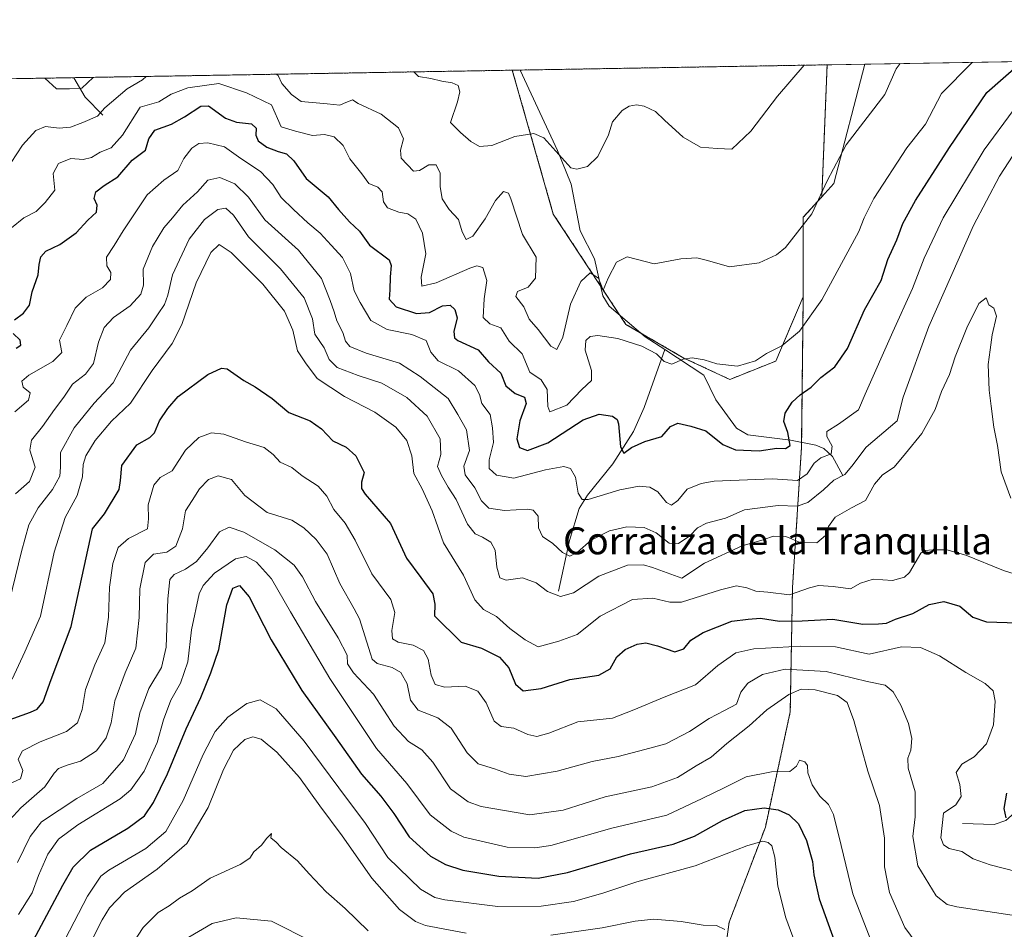
# Model space of a CAD drawing. Units: metres. Extents: x 618895 to 622381, y 4657724 to 4660096.
# Drawn here: x 621317 to 621609, y 4659826 to 4660096 of the extents above; entities that cross this region are included whole.
import ezdxf
from ezdxf.enums import TextEntityAlignment as Align

# ---------------------------------------------------------------- set-up
doc = ezdxf.new("R2010")
doc.units = ezdxf.units.M
doc.header["$MEASUREMENT"] = 0
doc.linetypes.add('TRAZOS', pattern=[0.75, 0.5, -0.25])
for name, color, linetype, lineweight in [('Arbolado forestal', 92, 'TRAZOS', 0), ('Arbolado forestal CxS', 92, 'Continuous', 0), ('Comarca CxS', 133, 'Continuous', 0), ('Comunidad Autónoma CxS', 142, 'Continuous', 0), ('Corriente natural lineal', 142, 'Continuous', 13), ('Cultivos herbáceos CxS', 92, 'Continuous', 0), ('Curva de nivel maestra', 36, 'Continuous', 30), ('Curva de nivel normal', 36, 'Continuous', 0), ('Matorral', 135, 'Continuous', 0), ('Matorral CxS', 135, 'Continuous', 0), ('Municipio CxS', 142, 'Continuous', 0), ('Provincia CxS', 1, 'Continuous', 0), ('Texto cartográfico', 19, 'Continuous', 0)]:
    doc.layers.add(name, color=color, linetype=linetype, lineweight=lineweight)
doc.styles.add('Arial', font='txt', dxfattribs={"height": 0.2})

# ---------------------------------------------------------------- blocks, each defined once
blk = doc.blocks.new('*U166')
at = {"layer": 'Curva de nivel normal', "color": 36, "linetype": 'Continuous', "lineweight": 0}
blk.add_polyline3d([(621316.84, 4659830.77, 370), (621320.92, 4659837.2, 370), (621322.75, 4659842.35, 370), (621325.57, 4659848.64, 370), (621328.68, 4659853.06, 370), (621334.47, 4659857.36, 370), (621346.99, 4659865.03, 370), (621350.11, 4659867.75, 370), (621354.12, 4659873.25, 370), (621357.93, 4659881.8, 370), (621359.84, 4659888.49, 370), (621362.04, 4659894.39, 370), (621364.92, 4659899.43, 370), (621367.11, 4659905.76, 370), (621368.18, 4659915.19, 370), (621370.43, 4659925.88, 370), (621371.64, 4659928.37, 370), (621374.95, 4659931.99, 370), (621381.2, 4659936.29, 370), (621384.43, 4659936.94, 370), (621387.46, 4659935.26, 370), (621391.88, 4659930.34, 370), (621397.5, 4659920.57, 370), (621409.25, 4659900.78, 370), (621423.07, 4659879.98, 370), (621432.04, 4659869.64, 370), (621439.02, 4659860.3, 370), (621445.18, 4659855.44, 370), (621448.95, 4659853.68, 370), (621461.83, 4659850.77, 370), (621470.04, 4659850.52, 370), (621474.77, 4659851.26, 370), (621492.86, 4659856.39, 370), (621509.22, 4659860.26, 370), (621519.72, 4659865.2, 370), (621526.39, 4659868.45, 370), (621532.77, 4659871.64, 370), (621540.24, 4659873.11, 370), (621545.69, 4659873.22, 370), (621547.72, 4659874.8, 370), (621548.58, 4659876.58, 370), (621550.16, 4659876.09, 370), (621550.94, 4659874.99, 370), (621551.08, 4659872.82, 370), (621552.34, 4659869.17, 370), (621554.57, 4659865.9, 370), (621557.22, 4659863.39, 370), (621558.7, 4659860.37, 370), (621560.95, 4659851.18, 370), (621564.39, 4659836.85, 370), (621571.1, 4659819.56, 370)], dxfattribs=at)
blk = doc.blocks.new('*U167')
at = {"layer": 'Curva de nivel normal', "color": 36, "linetype": 'Continuous', "lineweight": 0}
blk.add_polyline3d([(621315.92, 4659955.55, 335), (621320.1, 4659959.24, 335), (621321.8, 4659963.49, 335), (621320.14, 4659968.52, 335), (621320.68, 4659971.52, 335), (621323.91, 4659975.52, 335), (621327.49, 4659980.64, 335), (621330.26, 4659984.22, 335), (621332.84, 4659988.14, 335), (621336.69, 4659991.06, 335), (621339.07, 4659994.21, 335), (621340.55, 4660000.6, 335), (621342.21, 4660004.95, 335), (621345, 4660007.87, 335), (621349.92, 4660011.41, 335), (621353.16, 4660014.86, 335), (621353.91, 4660017.52, 335), (621353.83, 4660022.27, 335), (621356.6, 4660028.97, 335), (621359.96, 4660034.52, 335), (621362.52, 4660037.52, 335), (621365.63, 4660041.19, 335), (621369.93, 4660045.19, 335), (621372.99, 4660048.64, 335), (621376.57, 4660049.46, 335), (621381.01, 4660047.61, 335), (621385.11, 4660043.61, 335), (621389.95, 4660036.87, 335), (621399.93, 4660027.9, 335), (621406.75, 4660019.44, 335), (621409.28, 4660012.9, 335), (621410.5, 4660009.57, 335), (621411.25, 4660006.91, 335), (621413.1, 4660003.43, 335), (621413.9, 4660000.86, 335), (621415.11, 4659999.29, 335), (621419.96, 4659997.27, 335), (621429.91, 4659994.4, 335), (621435.99, 4659990.4, 335), (621444.28, 4659983.86, 335), (621447.21, 4659979.15, 335), (621449.78, 4659974.52, 335), (621450.62, 4659968.42, 335), (621449.02, 4659963.82, 335), (621449.4, 4659961.2, 335), (621452.2, 4659957.36, 335), (621454.22, 4659953.54, 335), (621456.4, 4659951.34, 335), (621461.08, 4659950.59, 335), (621467.98, 4659951.06, 335), (621469.53, 4659950.68, 335), (621471.02, 4659948.94, 335), (621471.12, 4659945.44, 335), (621472.33, 4659942.88, 335), (621475.36, 4659940.86, 335), (621478.23, 4659938.13, 335), (621480.39, 4659937.1, 335), (621482.72, 4659938.25, 335), (621486.72, 4659941.78, 335), (621492.18, 4659944.59, 335), (621497.33, 4659945.74, 335), (621502.46, 4659945.58, 335), (621506.02, 4659943.98, 335), (621509.94, 4659940.92, 335), (621512.72, 4659940.8, 335), (621516.06, 4659943.13, 335), (621518.34, 4659945.53, 335), (621520.98, 4659946.87, 335), (621526.62, 4659948.36, 335), (621532.3, 4659950.86, 335), (621542.27, 4659952.1, 335), (621547.93, 4659951.96, 335), (621551.06, 4659952.97, 335), (621555.72, 4659956.76, 335), (621558.72, 4659959.68, 335), (621561.99, 4659961.32, 335), (621564.12, 4659963.78, 335), (621568.38, 4659969.42, 335), (621577.52, 4659977.19, 335), (621579.34, 4659984.26, 335), (621587, 4660005.19, 335), (621600.26, 4660035.2, 335), (621607.92, 4660049.86, 335), (621615.85, 4660061.99, 335)], dxfattribs=at)
blk = doc.blocks.new('*U169')
at = {"layer": 'Curva de nivel normal', "color": 36, "linetype": 'Continuous', "lineweight": 0}
for points in [[(621434.12, 4660080.79, 310), (621435.57, 4660079.4, 310), (621439.18, 4660078.81, 310), (621442.4, 4660078.02, 310), (621445.55, 4660077.52, 310), (621447.3, 4660076.76, 310), (621447.78, 4660074.87, 310), (621447.12, 4660071.95, 310), (621445.06, 4660065.82, 310), (621448.02, 4660062.83, 310), (621451.02, 4660060.12, 310), (621453.65, 4660058.63, 310), (621457.26, 4660058.93, 310), (621464.06, 4660061.61, 310), (621469.72, 4660062.55, 310), (621472.76, 4660061.2, 310), (621480.76, 4660052.31, 310), (621482.48, 4660051.94, 310), (621485.72, 4660052.72, 310), (621488.78, 4660055.65, 310), (621491.94, 4660062.15, 310), (621493.11, 4660065.96, 310), (621495.96, 4660069.37, 310), (621497.99, 4660070.59, 310), (621500.24, 4660071.04, 310), (621502.53, 4660070.66, 310), (621505.82, 4660069.08, 310), (621508.53, 4660066.46, 310), (621514.04, 4660061.42, 310), (621519.16, 4660058.43, 310), (621524.17, 4660058.03, 310), (621528.47, 4660057.84, 310), (621534.12, 4660063.17, 310), (621542.08, 4660073.57, 310), (621549.93, 4660082.77, 310)], [(621324.65, 4660078.92, 310), (621328.12, 4660075.72, 310), (621331.92, 4660075.78, 310), (621335.59, 4660075.98, 310), (621338.94, 4660079.17, 310)]]:
    blk.add_polyline3d(points, dxfattribs=at)
blk = doc.blocks.new('*U170')
at = {"layer": 'Curva de nivel normal', "color": 36, "linetype": 'Continuous', "lineweight": 0}
blk.add_polyline3d([(621315.71, 4659979.92, 330), (621319.79, 4659983.42, 330), (621320.24, 4659985.58, 330), (621318.22, 4659987.26, 330), (621317.78, 4659989, 330), (621319.92, 4659990.8, 330), (621327.05, 4659994.88, 330), (621329.65, 4659997.56, 330), (621328.96, 4660001.19, 330), (621331.16, 4660005.52, 330), (621333.65, 4660010.64, 330), (621336.91, 4660013.94, 330), (621341.72, 4660016.72, 330), (621344.08, 4660019.14, 330), (621344.19, 4660021.25, 330), (621343.05, 4660023.27, 330), (621342.96, 4660025.78, 330), (621345.24, 4660029.26, 330), (621347.92, 4660033.65, 330), (621351.89, 4660039.52, 330), (621355.01, 4660044.32, 330), (621359.95, 4660048.69, 330), (621364.1, 4660051.52, 330), (621365.88, 4660055.07, 330), (621368.24, 4660058.11, 330), (621370.38, 4660059.51, 330), (621373.02, 4660059.75, 330), (621377.93, 4660058.53, 330), (621382.78, 4660055.12, 330), (621388.6, 4660051.22, 330), (621392.32, 4660047.36, 330), (621394.75, 4660043.51, 330), (621398.44, 4660039.99, 330), (621402.64, 4660035.96, 330), (621406.34, 4660032.96, 330), (621409.6, 4660029.34, 330), (621412.97, 4660025.72, 330), (621415.3, 4660020.99, 330), (621416.42, 4660015.86, 330), (621418.19, 4660012.34, 330), (621421.41, 4660006.97, 330), (621426.22, 4660004.32, 330), (621433.55, 4660002.9, 330), (621437.82, 4660001.07, 330), (621439.15, 4659997.59, 330), (621441.34, 4659995.09, 330), (621447.38, 4659992.11, 330), (621452.2, 4659987.75, 330), (621453.59, 4659985.08, 330), (621454.35, 4659982.42, 330), (621456.82, 4659979.08, 330), (621457.46, 4659975.19, 330), (621457.73, 4659970.81, 330), (621456.48, 4659965.67, 330), (621456.54, 4659963.12, 330), (621458.71, 4659961.13, 330), (621463.81, 4659960.26, 330), (621473.19, 4659962.66, 330), (621478.6, 4659963.73, 330), (621480.62, 4659963.09, 330), (621482.12, 4659960.52, 330), (621482.92, 4659955.76, 330), (621484.11, 4659953.9, 330), (621485.83, 4659953.89, 330), (621495.27, 4659956.73, 330), (621500.97, 4659957.86, 330), (621504.19, 4659957.6, 330), (621506.58, 4659956.16, 330), (621509.14, 4659952.97, 330), (621510.58, 4659952.17, 330), (621512.44, 4659953.64, 330), (621515.24, 4659956.92, 330), (621519.37, 4659958.69, 330), (621523.3, 4659959.31, 330), (621540.54, 4659960.03, 330), (621548.01, 4659959.57, 330), (621550.82, 4659961.48, 330), (621552.9, 4659964.7, 330), (621554.89, 4659966.24, 330), (621558.01, 4659967.43, 330), (621558.32, 4659969.73, 330), (621556.68, 4659972.59, 330), (621556.7, 4659974.03, 330), (621560.18, 4659976.27, 330), (621566.04, 4659980.47, 330), (621568.09, 4659985.19, 330), (621576.27, 4660003.69, 330), (621582.15, 4660016.52, 330), (621585.53, 4660025.52, 330), (621591.23, 4660037.52, 330), (621603.38, 4660057.69, 330), (621611.96, 4660069.33, 330)], dxfattribs=at)
blk = doc.blocks.new('*U174')
at = {"layer": 'Curva de nivel normal', "color": 36, "linetype": 'Continuous', "lineweight": 0}
blk.add_polyline3d([(621314.71, 4660034.49, 320), (621318.38, 4660037.47, 320), (621322.05, 4660039.36, 320), (621324.77, 4660042.03, 320), (621327.59, 4660045.66, 320), (621327.09, 4660050.62, 320), (621328.71, 4660053.61, 320), (621332.38, 4660055.07, 320), (621336.05, 4660054.83, 320), (621338.47, 4660055.4, 320), (621341.07, 4660056.96, 320), (621344.37, 4660058.3, 320), (621347.73, 4660062.02, 320), (621352.9, 4660070.34, 320), (621358.47, 4660071.88, 320), (621362.16, 4660074.17, 320), (621367.08, 4660076.08, 320), (621376.32, 4660077.34, 320), (621384.48, 4660074.61, 320), (621391.92, 4660071.01, 320), (621394.79, 4660064.44, 320), (621399.02, 4660063.18, 320), (621404.02, 4660061.88, 320), (621407.63, 4660062.24, 320), (621410.46, 4660061.56, 320), (621413.13, 4660058.98, 320), (621415.16, 4660055.01, 320), (621418.7, 4660050.49, 320), (621420.81, 4660047.62, 320), (621423.42, 4660046.56, 320), (621424.74, 4660045.22, 320), (621425.09, 4660042.23, 320), (621426.32, 4660040.46, 320), (621429.7, 4660039.12, 320), (621432.38, 4660038.62, 320), (621434.69, 4660037.04, 320), (621436.72, 4660032.91, 320), (621437.69, 4660026.76, 320), (621436.36, 4660019.84, 320), (621436.52, 4660017.25, 320), (621440.72, 4660018.21, 320), (621450.78, 4660022.51, 320), (621452.82, 4660023.2, 320), (621454.62, 4660022.75, 320), (621455.78, 4660018.91, 320), (621455, 4660013.47, 320), (621454.7, 4660007.95, 320), (621456.7, 4660006.03, 320), (621459.94, 4660004.81, 320), (621462.38, 4660000.92, 320), (621466.29, 4659997.09, 320), (621468.52, 4659991.71, 320), (621471.92, 4659989.37, 320), (621473.72, 4659986.49, 320), (621473.95, 4659981.48, 320), (621474.52, 4659979.95, 320), (621479.57, 4659981.88, 320), (621484.03, 4659986.52, 320), (621486.84, 4659989.19, 320), (621486.88, 4659992.19, 320), (621484.96, 4659998.19, 320), (621485.16, 4660001.06, 320), (621486.43, 4660002.26, 320), (621488.76, 4660002.55, 320), (621494.68, 4660001.64, 320), (621501.84, 4659999.44, 320), (621506.14, 4659997.17, 320), (621508.4, 4659994.82, 320), (621510.72, 4659994.05, 320), (621514.06, 4659995.54, 320), (621516.76, 4659995.96, 320), (621520.34, 4659995.3, 320), (621524.03, 4659994.12, 320), (621530.17, 4659993.48, 320), (621535.57, 4659995, 320), (621538.83, 4659997.18, 320), (621543.3, 4659999.51, 320), (621548.56, 4660003.8, 320), (621555.18, 4660013.18, 320), (621566.18, 4660033.41, 320), (621567.79, 4660037.52, 320), (621570.65, 4660043.19, 320), (621580.44, 4660058.26, 320), (621586.01, 4660065.25, 320), (621590.76, 4660074.4, 320), (621599.59, 4660083.38, 320), (621599.99, 4660083.62, 320)], dxfattribs=at)
blk = doc.blocks.new('*U175')
at = {"layer": 'Curva de nivel normal', "color": 36, "linetype": 'Continuous', "lineweight": 0}
blk.add_polyline3d([(621314.12, 4659923.84, 340), (621317.67, 4659938.48, 340), (621319.9, 4659946.41, 340), (621322.63, 4659951.42, 340), (621326.91, 4659956.86, 340), (621329.13, 4659960.86, 340), (621329.32, 4659963.52, 340), (621329.28, 4659967.86, 340), (621333.36, 4659975.19, 340), (621339.3, 4659982.52, 340), (621344.95, 4659988.52, 340), (621350.08, 4659998.19, 340), (621355.53, 4660004.86, 340), (621358.26, 4660008.97, 340), (621360.17, 4660011.78, 340), (621361.16, 4660014.55, 340), (621362.57, 4660020.57, 340), (621367.46, 4660031.14, 340), (621371.98, 4660036.98, 340), (621375.97, 4660039.95, 340), (621378.38, 4660040.37, 340), (621380.58, 4660038.31, 340), (621385.04, 4660031.85, 340), (621394.55, 4660022.36, 340), (621401.62, 4660013.74, 340), (621404.08, 4660007.48, 340), (621404.78, 4660002.91, 340), (621407.52, 4659998.9, 340), (621409.06, 4659995.46, 340), (621411.37, 4659993.08, 340), (621417.61, 4659990.72, 340), (621424.6, 4659988.45, 340), (621432.05, 4659984.15, 340), (621438.1, 4659978.66, 340), (621441.92, 4659971.85, 340), (621442.16, 4659967.21, 340), (621441.15, 4659963.65, 340), (621442.38, 4659961, 340), (621444.28, 4659957.55, 340), (621446.71, 4659953.85, 340), (621450.04, 4659946.54, 340), (621452.38, 4659943.67, 340), (621454.53, 4659942.76, 340), (621456.95, 4659941.24, 340), (621458.25, 4659938.88, 340), (621458.8, 4659933.8, 340), (621459.62, 4659930.69, 340), (621461.57, 4659929.97, 340), (621466.38, 4659930.62, 340), (621470.46, 4659929.19, 340), (621473.84, 4659926.63, 340), (621477.65, 4659925.07, 340), (621481.54, 4659926.18, 340), (621489.03, 4659931.12, 340), (621497.59, 4659934.38, 340), (621502.29, 4659934.49, 340), (621504.94, 4659933.73, 340), (621513.71, 4659930.5, 340), (621520.38, 4659935, 340), (621531.56, 4659940.14, 340), (621538.07, 4659942.06, 340), (621540.81, 4659943.05, 340), (621544.51, 4659942.88, 340), (621548.75, 4659941.12, 340), (621553.76, 4659941.08, 340), (621556.33, 4659943.2, 340), (621557.2, 4659945.84, 340), (621559.16, 4659948.65, 340), (621564.06, 4659951.46, 340), (621568.14, 4659953.61, 340), (621570.83, 4659958.43, 340), (621573.24, 4659961.19, 340), (621576.68, 4659963.52, 340), (621580, 4659967.52, 340), (621584.84, 4659973.52, 340), (621588.81, 4659980.62, 340), (621590.72, 4659985.92, 340), (621593.05, 4659990.96, 340), (621594.79, 4659996.19, 340), (621598.21, 4660004.86, 340), (621601.82, 4660012.08, 340), (621604, 4660013.76, 340), (621604.72, 4660011.7, 340), (621606.26, 4660010.66, 340), (621607.04, 4660008.32, 340), (621605.8, 4660002.74, 340), (621605.15, 4659998.28, 340), (621604.59, 4659994, 340), (621604.82, 4659986.38, 340), (621605.49, 4659981.57, 340), (621606.21, 4659975.35, 340), (621607.31, 4659969.9, 340), (621608.44, 4659962.07, 340), (621611.27, 4659954.28, 340)], dxfattribs=at)
blk = doc.blocks.new('*U176')
at = {"layer": 'Curva de nivel normal', "color": 36, "linetype": 'Continuous', "lineweight": 0}
blk.add_polyline3d([(621316.52, 4659846.18, 365), (621320.26, 4659853.86, 365), (621323.63, 4659858.23, 365), (621334.16, 4659865.18, 365), (621341.88, 4659869.64, 365), (621348, 4659876.61, 365), (621351.51, 4659884.36, 365), (621352.81, 4659890.55, 365), (621355.54, 4659897.83, 365), (621359.26, 4659903.99, 365), (621360.68, 4659910.1, 365), (621361.11, 4659924.4, 365), (621361.7, 4659930.12, 365), (621362.98, 4659931.66, 365), (621366.41, 4659933.25, 365), (621369.61, 4659935.51, 365), (621373.05, 4659939.51, 365), (621376.5, 4659944.31, 365), (621379.29, 4659945.7, 365), (621383.72, 4659944.19, 365), (621392.86, 4659938.99, 365), (621398.62, 4659934.42, 365), (621401.13, 4659930.93, 365), (621404.94, 4659923.66, 365), (621411.7, 4659912.83, 365), (621414.31, 4659907.69, 365), (621414.46, 4659905.12, 365), (621416.22, 4659902.46, 365), (621422.16, 4659896.09, 365), (621428.28, 4659886.61, 365), (621432.52, 4659882.08, 365), (621436.49, 4659879.6, 365), (621439.73, 4659875.92, 365), (621444.98, 4659868.06, 365), (621450.3, 4659864.16, 365), (621454.08, 4659862.78, 365), (621468.56, 4659860.34, 365), (621478.41, 4659861.74, 365), (621490.9, 4659865.69, 365), (621504.72, 4659868.59, 365), (621512.33, 4659871.41, 365), (621517.96, 4659874.82, 365), (621522.36, 4659877.41, 365), (621527.02, 4659881.46, 365), (621533.68, 4659886.76, 365), (621538.92, 4659891.44, 365), (621545.44, 4659896.04, 365), (621549.06, 4659897.56, 365), (621553.23, 4659897.42, 365), (621559.84, 4659895.73, 365), (621562.77, 4659893.62, 365), (621564.69, 4659888.27, 365), (621568.88, 4659873.24, 365), (621572.35, 4659863.07, 365), (621573.78, 4659853.44, 365), (621573.81, 4659844.87, 365), (621575.25, 4659837.27, 365), (621579.84, 4659826.88, 365), (621583.23, 4659822.36, 365)], dxfattribs=at)
blk = doc.blocks.new('*U178')
at = {"layer": 'Curva de nivel normal', "color": 36, "linetype": 'Continuous', "lineweight": 0}
blk.add_polyline3d([(621347.25, 4659816.88, 390), (621353.85, 4659826.86, 390), (621358.26, 4659831.32, 390), (621361.55, 4659833.35, 390), (621364.59, 4659835.56, 390), (621368.38, 4659837.75, 390), (621373.71, 4659841.49, 390), (621382.56, 4659845.62, 390), (621385.45, 4659847.41, 390), (621386.7, 4659849.34, 390), (621388.93, 4659851.27, 390), (621390.52, 4659853.43, 390), (621391.91, 4659854.73, 390), (621391.74, 4659853.47, 390), (621393.25, 4659852.16, 390), (621394.8, 4659850.58, 390), (621399.62, 4659846.71, 390), (621403.08, 4659842.76, 390), (621408.12, 4659837.43, 390), (621413.73, 4659832.55, 390), (621420.59, 4659825.9, 390)], dxfattribs=at)
blk = doc.blocks.new('*U179')
at = {"layer": 'Curva de nivel normal', "color": 36, "linetype": 'Continuous', "lineweight": 0}
blk.add_polyline3d([(621611.72, 4659830.51, 360), (621595.28, 4659833.06, 360), (621592.39, 4659833.71, 360), (621589.1, 4659836.23, 360), (621583.7, 4659845.16, 360), (621582.19, 4659853.89, 360), (621582.87, 4659859.76, 360), (621582.86, 4659867.18, 360), (621580.85, 4659874.18, 360), (621580.72, 4659877.18, 360), (621581.65, 4659879.46, 360), (621581.88, 4659882.97, 360), (621580.88, 4659887.46, 360), (621578.7, 4659892.84, 360), (621576.4, 4659896.82, 360), (621573.97, 4659898.76, 360), (621568.68, 4659899.86, 360), (621556.5, 4659902.85, 360), (621544.36, 4659903.54, 360), (621537.59, 4659902, 360), (621533.2, 4659899.36, 360), (621531.22, 4659896.75, 360), (621529.84, 4659893.17, 360), (621526.32, 4659891.26, 360), (621521.76, 4659888.87, 360), (621515.98, 4659885.05, 360), (621508.88, 4659881.41, 360), (621502.68, 4659879.74, 360), (621494.8, 4659877.58, 360), (621487.01, 4659876.1, 360), (621476.63, 4659873.29, 360), (621467.42, 4659871.68, 360), (621462.4, 4659872.36, 360), (621458.08, 4659874, 360), (621453.19, 4659875.47, 360), (621449.94, 4659878.73, 360), (621445.26, 4659886.06, 360), (621441.26, 4659889.09, 360), (621435.44, 4659891.36, 360), (621433.13, 4659894.37, 360), (621432.12, 4659899.22, 360), (621430.25, 4659902.6, 360), (621427.69, 4659904.05, 360), (621423.26, 4659905.2, 360), (621421.77, 4659906.47, 360), (621421.3, 4659908.1, 360), (621418.03, 4659918.51, 360), (621416.41, 4659921.42, 360), (621412.16, 4659928.98, 360), (621408.38, 4659937.67, 360), (621405.19, 4659942.03, 360), (621401.47, 4659945.44, 360), (621397.93, 4659947.76, 360), (621390.64, 4659950.07, 360), (621383.94, 4659955.13, 360), (621380.07, 4659959.85, 360), (621376.07, 4659960.92, 360), (621373.19, 4659959.8, 360), (621370.53, 4659957.1, 360), (621368.32, 4659953.55, 360), (621366.37, 4659950.52, 360), (621365.49, 4659945.18, 360), (621363.52, 4659940, 360), (621360.84, 4659938.24, 360), (621356.87, 4659937.69, 360), (621354.39, 4659935.16, 360), (621352.8, 4659927.42, 360), (621352.61, 4659918.85, 360), (621351.62, 4659909.8, 360), (621348.43, 4659902.42, 360), (621345.41, 4659894.15, 360), (621344.32, 4659887.6, 360), (621342.81, 4659883.18, 360), (621339.93, 4659879.28, 360), (621335.25, 4659876.28, 360), (621331.22, 4659875.1, 360), (621328.66, 4659874.09, 360), (621327.37, 4659872.66, 360), (621324.67, 4659868.65, 360), (621317.47, 4659862.39, 360), (621313.21, 4659857.65, 360)], dxfattribs=at)
blk = doc.blocks.new('*U183')
at = {"layer": 'Curva de nivel normal', "color": 36, "linetype": 'Continuous', "lineweight": 0}
for points in [[(621393.33, 4660080.1, 315), (621393.89, 4660079.7, 315), (621394.95, 4660077.32, 315), (621397.87, 4660074.09, 315), (621400.71, 4660071.96, 315), (621408.39, 4660071.29, 315), (621412.13, 4660070.94, 315), (621413.24, 4660071.37, 315), (621415.92, 4660072.49, 315), (621417.66, 4660071.45, 315), (621424.4, 4660068.26, 315), (621429.59, 4660064.16, 315), (621431.1, 4660060.93, 315), (621430.18, 4660057.52, 315), (621430.34, 4660055.2, 315), (621433.99, 4660051.28, 315), (621435.79, 4660051.52, 315), (621438.54, 4660053.16, 315), (621440.75, 4660053.23, 315), (621441.97, 4660050.78, 315), (621441.92, 4660046.73, 315), (621442.5, 4660043.09, 315), (621444.62, 4660039.95, 315), (621447.42, 4660036.96, 315), (621448.48, 4660033.35, 315), (621449.68, 4660031.03, 315), (621451.61, 4660032.07, 315), (621455.3, 4660037.2, 315), (621458.34, 4660042.65, 315), (621460.78, 4660045.26, 315), (621462.18, 4660044.84, 315), (621462.97, 4660043.1, 315), (621466.42, 4660032.55, 315), (621470.46, 4660025.82, 315), (621470.26, 4660019.54, 315), (621468.06, 4660016.86, 315), (621464.94, 4660015.63, 315), (621464.39, 4660014.13, 315), (621466.76, 4660011.04, 315), (621468.4, 4660007.37, 315), (621471.02, 4660004.33, 315), (621474.81, 4659999.36, 315), (621476.57, 4659998.39, 315), (621478.39, 4660002.04, 315), (621480.63, 4660011.84, 315), (621483.67, 4660018.6, 315), (621486.44, 4660021.2, 315), (621488.98, 4660019.54, 315), (621490.3, 4660015.98, 315), (621491.8, 4660019.62, 315), (621494.3, 4660024.36, 315), (621497.42, 4660025.91, 315), (621505.42, 4660023.82, 315), (621513.39, 4660025.3, 315), (621518.08, 4660025.64, 315), (621521.3, 4660024.84, 315), (621527.76, 4660022.89, 315), (621536.58, 4660024.12, 315), (621541.78, 4660026.52, 315), (621544.39, 4660028.64, 315), (621552.27, 4660038.68, 315), (621556.75, 4660048.47, 315), (621562.44, 4660059.19, 315), (621573.87, 4660074.11, 315), (621577.31, 4660081.7, 315), (621578.45, 4660083.26, 315)], [(621314.64, 4660053.86, 315), (621318.02, 4660059.01, 315), (621321.95, 4660063.42, 315), (621324.83, 4660064.54, 315), (621328.85, 4660064.08, 315), (621332.26, 4660064.37, 315), (621335.9, 4660065.77, 315), (621340.22, 4660067.66, 315), (621342.44, 4660070.17, 315), (621349.09, 4660075.73, 315), (621353.59, 4660078.44, 315), (621354.66, 4660079.44, 315)]]:
    blk.add_polyline3d(points, dxfattribs=at)
blk = doc.blocks.new('*U184')
at = {"layer": 'Curva de nivel normal', "color": 36, "linetype": 'Continuous', "lineweight": 0}
blk.add_polyline3d([(621327.97, 4659818.25, 380), (621337.26, 4659836.14, 380), (621341.27, 4659842.08, 380), (621343.67, 4659843.89, 380), (621354.6, 4659850.3, 380), (621360.55, 4659855.4, 380), (621365.73, 4659864.58, 380), (621371.66, 4659878.21, 380), (621375.14, 4659885.02, 380), (621378.99, 4659889.31, 380), (621384.58, 4659893.33, 380), (621388.54, 4659894.46, 380), (621393.29, 4659891.8, 380), (621401.6, 4659882.19, 380), (621411.88, 4659868.31, 380), (621419.84, 4659857.7, 380), (621426.43, 4659847.66, 380), (621436.13, 4659838.28, 380), (621440.33, 4659835.75, 380), (621443.29, 4659835.09, 380), (621459.06, 4659833.14, 380), (621471.92, 4659833.21, 380), (621481.51, 4659834.58, 380), (621490.25, 4659837.07, 380), (621500.3, 4659840.4, 380), (621517.58, 4659845.2, 380), (621532.98, 4659851.11, 380), (621537.73, 4659852.52, 380), (621539.32, 4659852.11, 380), (621540.42, 4659851.07, 380), (621541.24, 4659847.8, 380), (621542.2, 4659839.18, 380), (621544.5, 4659829.77, 380), (621549.07, 4659817.43, 380)], dxfattribs=at)
blk = doc.blocks.new('*U186')
at = {"layer": 'Curva de nivel normal', "color": 36, "linetype": 'Continuous', "lineweight": 0}
blk.add_polyline3d([(621312.46, 4659868.69, 355), (621317.4, 4659870.99, 355), (621318.08, 4659873.48, 355), (621316.76, 4659876.85, 355), (621318.04, 4659879.3, 355), (621323.22, 4659882.01, 355), (621331.05, 4659885, 355), (621334.32, 4659887.62, 355), (621335.75, 4659891.54, 355), (621336.66, 4659897.51, 355), (621339.5, 4659904.85, 355), (621342.45, 4659911.4, 355), (621343.56, 4659918.94, 355), (621343.83, 4659927.92, 355), (621344.78, 4659934.88, 355), (621346.43, 4659939.66, 355), (621349.45, 4659942.35, 355), (621355.14, 4659945.16, 355), (621355.45, 4659948.18, 355), (621355.32, 4659952.33, 355), (621356.97, 4659958.15, 355), (621358.84, 4659960.38, 355), (621362.38, 4659962.42, 355), (621366.38, 4659968.5, 355), (621370.38, 4659972.34, 355), (621374.14, 4659973.68, 355), (621377.75, 4659973.26, 355), (621384.14, 4659970.98, 355), (621389.74, 4659969.32, 355), (621392.42, 4659967.28, 355), (621394.44, 4659964.99, 355), (621397.97, 4659963.39, 355), (621401.05, 4659960.95, 355), (621405.72, 4659957.82, 355), (621408.36, 4659954.88, 355), (621410.43, 4659950.89, 355), (621413.72, 4659946.86, 355), (621416.76, 4659941.78, 355), (621421.65, 4659931.85, 355), (621427.34, 4659924.18, 355), (621428.53, 4659920.34, 355), (621427.63, 4659915.02, 355), (621427.78, 4659912.58, 355), (621429.52, 4659911.58, 355), (621433.92, 4659910.64, 355), (621436.96, 4659909.12, 355), (621438.35, 4659906.55, 355), (621439.24, 4659901.78, 355), (621440.51, 4659899, 355), (621443.35, 4659898.23, 355), (621449.4, 4659898.5, 355), (621453.13, 4659897, 355), (621455.59, 4659893.56, 355), (621458.02, 4659888.15, 355), (621460.03, 4659886.49, 355), (621463.82, 4659886.02, 355), (621468, 4659884.11, 355), (621470.67, 4659883.54, 355), (621474.15, 4659884.55, 355), (621482.82, 4659887.96, 355), (621493.06, 4659889.03, 355), (621499.39, 4659891.46, 355), (621508.39, 4659895.21, 355), (621517.71, 4659898.85, 355), (621524.35, 4659904.63, 355), (621529.71, 4659908.42, 355), (621535.06, 4659909.56, 355), (621548.89, 4659910.36, 355), (621559.25, 4659910.15, 355), (621569.22, 4659908.01, 355), (621578.86, 4659910.13, 355), (621584.51, 4659910.02, 355), (621590.08, 4659907.52, 355), (621597.9, 4659902.55, 355), (621603.72, 4659899.31, 355), (621606.03, 4659897.1, 355), (621606.6, 4659894.03, 355), (621606.12, 4659887.01, 355), (621604.09, 4659881.39, 355), (621600.46, 4659877.55, 355), (621596.73, 4659875.32, 355), (621595.03, 4659872.89, 355), (621596.14, 4659869.27, 355), (621596.55, 4659865.79, 355), (621594.96, 4659863.25, 355), (621591.36, 4659860.85, 355), (621590.51, 4659853.51, 355), (621591.28, 4659851.37, 355), (621592.98, 4659850.37, 355), (621596.78, 4659849.42, 355), (621600.16, 4659847.28, 355), (621605.12, 4659845.45, 355), (621617.16, 4659842.42, 355)], dxfattribs=at)
blk = doc.blocks.new('*U189')
at = {"layer": 'Curva de nivel maestra', "color": 36, "linetype": 'Continuous', "lineweight": 30}
blk.add_polyline3d([(621318.14, 4659817.18, 375), (621330.02, 4659839.41, 375), (621333.06, 4659844.83, 375), (621338.17, 4659849.85, 375), (621349.3, 4659856.32, 375), (621354.22, 4659860.06, 375), (621356.87, 4659863.98, 375), (621361.02, 4659872.51, 375), (621366.61, 4659885.85, 375), (621370.94, 4659895.18, 375), (621373.94, 4659902.48, 375), (621376.26, 4659909.36, 375), (621378.66, 4659922.6, 375), (621380.46, 4659927.62, 375), (621382.4, 4659928.33, 375), (621385.29, 4659925, 375), (621391.77, 4659912.2, 375), (621400.92, 4659897.24, 375), (621411.04, 4659883.14, 375), (621418.57, 4659872.37, 375), (621424.37, 4659865.86, 375), (621428.18, 4659860.76, 375), (621432.72, 4659853.76, 375), (621439.13, 4659848.04, 375), (621443.56, 4659845.62, 375), (621448.69, 4659843.89, 375), (621459.39, 4659842.09, 375), (621471.06, 4659841.52, 375), (621479.72, 4659843.16, 375), (621498.39, 4659848.78, 375), (621511.07, 4659851.61, 375), (621517.44, 4659853.99, 375), (621525.74, 4659858.67, 375), (621532.39, 4659861.57, 375), (621538.06, 4659862.37, 375), (621542.27, 4659861.78, 375), (621545.56, 4659860.29, 375), (621548.32, 4659857.64, 375), (621550.7, 4659852.73, 375), (621552.44, 4659846.47, 375), (621552.82, 4659842.47, 375), (621554.4, 4659835.37, 375), (621558.85, 4659823.06, 375)], dxfattribs=at)
blk = doc.blocks.new('*U191')
at = {"layer": 'Curva de nivel maestra', "color": 36, "linetype": 'Continuous', "lineweight": 30}
for points in [[(621316.11, 4659998.76, 325), (621317.54, 4659999.73, 325), (621317.31, 4660001.19, 325), (621315.23, 4660003.19, 325)], [(621315.67, 4660007.19, 325), (621318.33, 4660009.19, 325), (621320.1, 4660011.53, 325), (621320.88, 4660015.55, 325), (621322.65, 4660020.6, 325), (621322.96, 4660023.64, 325), (621323.41, 4660025.93, 325), (621324.95, 4660027.54, 325), (621329.05, 4660029.54, 325), (621333.98, 4660033.07, 325), (621337.44, 4660036.83, 325), (621339.96, 4660039.19, 325), (621340.16, 4660041.19, 325), (621339.24, 4660043.19, 325), (621339.77, 4660045.19, 325), (621342.23, 4660047.12, 325), (621346.3, 4660049.6, 325), (621350.55, 4660054.55, 325), (621354.56, 4660057.55, 325), (621355.54, 4660060.93, 325), (621357.26, 4660063.48, 325), (621362.22, 4660065.26, 325), (621366.09, 4660067.49, 325), (621370.96, 4660070.65, 325), (621373.21, 4660070.69, 325), (621378.3, 4660067.08, 325), (621381.48, 4660065.85, 325), (621385.94, 4660065.42, 325), (621387.31, 4660064.12, 325), (621387.22, 4660062.03, 325), (621387.95, 4660060.3, 325), (621390.53, 4660058.49, 325), (621393.86, 4660057.12, 325), (621396.32, 4660056.48, 325), (621398.48, 4660054.44, 325), (621402.2, 4660049.19, 325), (621408.72, 4660043.68, 325), (621411.75, 4660039.97, 325), (621415.06, 4660036.34, 325), (621418.06, 4660033.55, 325), (621420.95, 4660029.36, 325), (621426.79, 4660025.05, 325), (621427.45, 4660023.36, 325), (621427.12, 4660019.94, 325), (621426.98, 4660016.11, 325), (621426.78, 4660013.32, 325), (621428.88, 4660011.1, 325), (621434.9, 4660009.09, 325), (621438.74, 4660009.34, 325), (621442.62, 4660011.38, 325), (621444.89, 4660011.56, 325), (621446.34, 4660010.27, 325), (621447.01, 4660007.8, 325), (621445.96, 4660003.71, 325), (621446.16, 4660001.84, 325), (621447.2, 4660001.08, 325), (621453.18, 4659998.32, 325), (621456.34, 4659994.7, 325), (621459.98, 4659991.38, 325), (621461.4, 4659987.6, 325), (621464.22, 4659985.36, 325), (621467.01, 4659984.22, 325), (621467.48, 4659982.36, 325), (621465.57, 4659977.19, 325), (621464.67, 4659971.86, 325), (621465.45, 4659969.35, 325), (621467.83, 4659968.48, 325), (621473.88, 4659970.67, 325), (621484.42, 4659977.55, 325), (621489.09, 4659979.22, 325), (621493.11, 4659978.58, 325), (621494.51, 4659977.61, 325), (621494.84, 4659976.31, 325), (621495.42, 4659969.56, 325), (621496.46, 4659967.62, 325), (621498.7, 4659969.31, 325), (621502.72, 4659971.14, 325), (621507.72, 4659972.62, 325), (621510.34, 4659975.55, 325), (621512.52, 4659976.52, 325), (621516.34, 4659975.66, 325), (621520.76, 4659974.27, 325), (621525.87, 4659970.23, 325), (621529.57, 4659968.62, 325), (621536.62, 4659968.37, 325), (621541.86, 4659969.12, 325), (621544.39, 4659968.98, 325), (621545.86, 4659969.88, 325), (621545.14, 4659973.73, 325), (621543.91, 4659977, 325), (621544.35, 4659979.52, 325), (621546.42, 4659982.81, 325), (621548.75, 4659984.98, 325), (621552.06, 4659987.19, 325), (621554.9, 4659990.12, 325), (621559.1, 4659993.3, 325), (621562.81, 4659998.69, 325), (621567.91, 4660010.15, 325), (621572.82, 4660018.84, 325), (621574.8, 4660025.14, 325), (621577.5, 4660030.98, 325), (621579.29, 4660035.84, 325), (621583, 4660042.58, 325), (621593.14, 4660058.38, 325), (621604.2, 4660074.63, 325), (621614.65, 4660083.88, 325)]]:
    blk.add_polyline3d(points, dxfattribs=at)

msp = doc.modelspace()

# ---------------------------------------------------------------- linework, layer by layer
at = {"layer": 'Arbolado forestal', "color": 92, "linetype": 'TRAZOS', "lineweight": 0}
for points in [[(621463.35, 4660081.29, 307.46), (621465.7, 4660081.33, 307.47), (621556.78, 4660082.89, 310.84)], [(621555.19, 4660043.68, 314.94), (621556.78, 4660082.89, 310.84)], [(621316.22, 4660078.78, 310.87), (621333.21, 4660079.07, 308.54), (621463.35, 4660081.29, 307.46)], [(621463.35, 4660081.29, 307.46), (621475.53, 4660038.59, 311.36), (621489.57, 4660017.25, 315.5), (621495.29, 4660008.55, 316.9), (621497.06, 4660005.86, 317.96), (621501.44, 4660003.32, 317.78), (621514.3, 4659995.87, 319.83), (621527.92, 4659989.52, 320.56), (621541.53, 4659994.96, 320.73), (621549.69, 4660014.03, 317.73)], [(621549.69, 4660014.03, 317.73), (621549.69, 4660037.63, 314.49), (621555.19, 4660043.68, 314.94)], [(621549.69, 4660014.03, 317.73), (621549.21, 4659970.84, 326.36), (621549.19, 4659969.45, 326.23), (621546.51, 4659927.82, 343.45), (621545.84, 4659890.89, 366.53), (621538.45, 4659856.64, 377.77), (621527.71, 4659828.44, 384.15), (621523.01, 4659794.2, 392.59), (621517.92, 4659779.29, 397.08)]]:
    msp.add_polyline3d(points, dxfattribs=at)
at = {"layer": 'Arbolado forestal CxS', "color": 92, "linetype": 'Continuous', "lineweight": 0}
msp.add_polyline3d([(621555.19, 4660043.68, 314.94), (621549.69, 4660037.63, 314.49), (621549.69, 4660014.03, 317.73), (621541.53, 4659994.96, 320.73), (621527.92, 4659989.52, 320.56), (621514.3, 4659995.87, 319.83), (621497.06, 4660005.86, 317.96), (621475.53, 4660038.59, 311.36), (621463.35, 4660081.29, 307.46), (621556.78, 4660082.89, 310.84), (621555.19, 4660043.68, 314.94)], close=True, dxfattribs=at)
msp.add_polyline3d([(621316.22, 4660078.78, 310.87), (621463.35, 4660081.29, 307.46), (621475.53, 4660038.59, 311.36), (621497.06, 4660005.86, 317.96), (621514.3, 4659995.87, 319.83), (621527.92, 4659989.52, 320.56), (621541.53, 4659994.96, 320.73), (621549.69, 4660014.03, 317.73), (621549.69, 4660014.03, 317.73), (621549.2, 4659969.45, 326.23), (621546.51, 4659927.82, 343.45), (621545.84, 4659890.89, 366.53), (621538.45, 4659856.64, 377.77), (621527.71, 4659828.44, 384.15), (621523.01, 4659794.2, 392.59)], dxfattribs=at)
at = {"layer": 'Comarca CxS', "color": 133, "linetype": 'Continuous', "lineweight": 0}
msp.add_polyline3d([(622381.37, 4657783.21, 357.36), (618933.87, 4657724.39, 305.48), (618894.99, 4660037.45, 287.24), (622341.36, 4660096.28, 366.65), (622381.37, 4657783.21, 357.36)], close=True, dxfattribs=at)
at = {"layer": 'Comunidad Autónoma CxS', "color": 142, "linetype": 'Continuous', "lineweight": 0}
msp.add_polyline3d([(619304.92, 4657730.72, 320.63), (618933.87, 4657724.39, 305.48), (618894.99, 4660037.45, 287.24), (622341.36, 4660096.28, 366.65), (622347.22, 4659757.44, 391.15), (622347.8, 4659723.97, 386.62), (622349.15, 4659645.66, 383.22), (622381.37, 4657783.21, 357.36), (619304.92, 4657730.72, 320.63)], close=True, dxfattribs=at)
at = {"layer": 'Corriente natural lineal', "color": 142, "linetype": 'Continuous', "lineweight": 13}
for points in [[(621341.83, 4660067.95, 315.04), (621336.58, 4660073.25, 310.72), (621333.21, 4660079.07, 308.54)], [(621508.58, 4659998.38, 319.4), (621502.83, 4660002.14, 318.43), (621492.15, 4660011.22, 316.45), (621490.25, 4660014.31, 315.54), (621487.71, 4660025.3, 313.81), (621483.5, 4660033.64, 312.02), (621480.86, 4660047.51, 310.43), (621476.73, 4660057.44, 309.79), (621465.7, 4660081.33, 307.47)], [(621477.04, 4659926.7, 339.17), (621480.32, 4659941.7, 333.23), (621483.2, 4659951.25, 330.68), (621485.63, 4659955.22, 329.32), (621493.18, 4659964.48, 326.21), (621499.37, 4659974.04, 323.75), (621502.5, 4659981.23, 322.13), (621508.58, 4659998.38, 319.4)], [(621561.4, 4659961.04, 334.52), (621558.4, 4659966.63, 330.88), (621555.83, 4659969.06, 328.39), (621553.41, 4659970, 327.79), (621545.94, 4659971.5, 325.43), (621533.29, 4659973.1, 322.83), (621529.86, 4659975.09, 322.64), (621523.79, 4659983.48, 321.46), (621520.17, 4659990.81, 320.74), (621508.58, 4659998.38, 319.4)], [(621596.96, 4659857.72, 352.86), (621606.39, 4659857.47, 351.15), (621609.79, 4659858.65, 350.05), (621617.65, 4659865.59, 347.5), (621636.44, 4659873.62, 341.19), (621644.34, 4659877.98, 338.68), (621650.8, 4659884.15, 336), (621658.97, 4659896.13, 332.7), (621667.04, 4659904.7, 328.59), (621674.82, 4659915.06, 326.15), (621679.88, 4659920.21, 324.62)]]:
    msp.add_polyline3d(points, dxfattribs=at)
at = {"layer": 'Cultivos herbáceos CxS', "color": 92, "linetype": 'Continuous', "lineweight": 0}
msp.add_polyline3d([(621555.19, 4660043.68, 314.94), (621556.78, 4660082.89, 310.84), (621567.92, 4660083.08, 312.56), (621558.77, 4660047.62, 315.46), (621555.19, 4660043.68, 314.94)], close=True, dxfattribs=at)
for points in [[(621555.19, 4660043.68, 314.94), (621558.77, 4660047.62, 315.46), (621567.92, 4660083.08, 312.56)], [(621555.19, 4660043.68, 314.94), (621556.78, 4660082.89, 310.84)], [(621556.78, 4660082.89, 310.84), (621567.92, 4660083.08, 312.56)]]:
    msp.add_polyline3d(points, dxfattribs=at)
at = {"layer": 'Curva de nivel maestra', "color": 36, "linetype": 'Continuous', "lineweight": 30}
for points in [[(621310.37, 4659887.22, 350), (621320.34, 4659890.77, 350), (621322.4, 4659891.71, 350), (621324.15, 4659893.83, 350), (621326.51, 4659900.51, 350), (621332.49, 4659916.18, 350), (621338.77, 4659945.18, 350), (621342.33, 4659949.62, 350), (621346.67, 4659956.89, 350), (621347.11, 4659959.55, 350), (621347.5, 4659963.95, 350), (621351.93, 4659970.07, 350), (621355.81, 4659972.27, 350), (621357.2, 4659973.71, 350), (621358.65, 4659977.19, 350), (621361.16, 4659980.89, 350), (621364.25, 4659984.5, 350), (621373.05, 4659990.99, 350), (621377.1, 4659992.87, 350), (621378.71, 4659992.63, 350), (621383.71, 4659989.23, 350), (621387.05, 4659987.36, 350), (621392.06, 4659983.83, 350), (621397.07, 4659979.68, 350), (621403.38, 4659977.19, 350), (621406.7, 4659974.84, 350), (621410.07, 4659971.28, 350), (621414.03, 4659969.42, 350), (621416.97, 4659966.84, 350), (621419.44, 4659961.91, 350), (621418.62, 4659959.06, 350), (621418.56, 4659957.12, 350), (621419.67, 4659955.47, 350), (621427.2, 4659946.78, 350), (621432, 4659936.48, 350), (621436.18, 4659930.73, 350), (621439.81, 4659925.9, 350), (621440.38, 4659922.87, 350), (621440.23, 4659919.4, 350), (621448.23, 4659911.54, 350), (621454.25, 4659909.79, 350), (621459.53, 4659907.08, 350), (621462.34, 4659903.93, 350), (621464.32, 4659899.05, 350), (621466.61, 4659897.09, 350), (621471.91, 4659897.76, 350), (621480.47, 4659900.52, 350), (621489.04, 4659901.77, 350), (621492.41, 4659903.66, 350), (621494.4, 4659907.19, 350), (621496.81, 4659909.39, 350), (621500.44, 4659910.94, 350), (621502.95, 4659911.32, 350), (621506.48, 4659910.42, 350), (621511.61, 4659908.69, 350), (621514.25, 4659909.54, 350), (621516.36, 4659912.14, 350), (621519.96, 4659914.42, 350), (621528.51, 4659917.74, 350), (621533.33, 4659918.43, 350), (621536.96, 4659918.65, 350), (621542.69, 4659917.79, 350), (621549.42, 4659917.87, 350), (621558.47, 4659918.4, 350), (621567.38, 4659916.94, 350), (621572.04, 4659916.98, 350), (621574.38, 4659917.23, 350), (621577.06, 4659918.38, 350), (621582.19, 4659920.07, 350), (621587.05, 4659922.74, 350), (621591.41, 4659923.67, 350), (621596.2, 4659922.24, 350), (621600.06, 4659918.98, 350), (621604.1, 4659917.58, 350), (621613.24, 4659917.34, 350)], [(621609.96, 4659866.78, 350), (621609.18, 4659862.24, 350), (621609.79, 4659859.44, 350)]]:
    msp.add_polyline3d(points, dxfattribs=at)
at = {"layer": 'Curva de nivel normal', "color": 36, "linetype": 'Continuous', "lineweight": 0}
for points in [[(621314.93, 4659900.62, 345), (621318.72, 4659908.71, 345), (621323.39, 4659919.29, 345), (621327.44, 4659938.29, 345), (621330.64, 4659948.52, 345), (621334.19, 4659955.06, 345), (621335.84, 4659960.61, 345), (621335.99, 4659964.32, 345), (621336.76, 4659966.82, 345), (621339.56, 4659971.45, 345), (621344.43, 4659977.17, 345), (621350.05, 4659982.52, 345), (621356.47, 4659992.18, 345), (621362.46, 4660000.17, 345), (621365.32, 4660005.78, 345), (621369.51, 4660018.15, 345), (621373.9, 4660027.24, 345), (621376.34, 4660029.52, 345), (621379.9, 4660027.16, 345), (621389.36, 4660017.84, 345), (621395.72, 4660009.76, 345), (621398.21, 4660004.13, 345), (621399.66, 4659998.04, 345), (621401.99, 4659994.41, 345), (621405.5, 4659989.77, 345), (621413.55, 4659984.47, 345), (621422.52, 4659979.85, 345), (621428.77, 4659975.36, 345), (621432.1, 4659971.37, 345), (621433.53, 4659966.9, 345), (621434.1, 4659961.56, 345), (621436.62, 4659957.02, 345), (621439.57, 4659950.51, 345), (621442.97, 4659941.01, 345), (621448.86, 4659931.46, 345), (621452.22, 4659924.13, 345), (621454.8, 4659921.26, 345), (621458.69, 4659919.18, 345), (621462.65, 4659915.59, 345), (621467.13, 4659912.29, 345), (621471.08, 4659910.2, 345), (621477.13, 4659911.85, 345), (621482.58, 4659913.83, 345), (621489.39, 4659919.3, 345), (621499.06, 4659924.18, 345), (621505.06, 4659924.6, 345), (621510.08, 4659923.38, 345), (621513.53, 4659923.4, 345), (621525.16, 4659927.05, 345), (621529.85, 4659928.31, 345), (621532.93, 4659927.72, 345), (621535.64, 4659926.71, 345), (621539.16, 4659926.38, 345), (621545.65, 4659925.57, 345), (621551.5, 4659927.7, 345), (621554.26, 4659928.41, 345), (621558.61, 4659928.05, 345), (621563.72, 4659927.43, 345), (621566.66, 4659929.06, 345), (621570.49, 4659930.3, 345), (621576.2, 4659929.86, 345), (621579.74, 4659930.89, 345), (621581.2, 4659932.24, 345), (621584.54, 4659937.96, 345), (621585.65, 4659938.8, 345), (621588.16, 4659938.99, 345), (621592.33, 4659938.96, 345), (621597.91, 4659937.36, 345), (621609.12, 4659932.8, 345), (621619.56, 4659929.54, 345)], [(621449.69, 4659825.2, 385), (621437.56, 4659827.43, 385), (621434.63, 4659828.64, 385), (621429.9, 4659832.26, 385), (621421.63, 4659841.49, 385), (621412.89, 4659854.04, 385), (621406.2, 4659863, 385), (621400.25, 4659871.38, 385), (621393.47, 4659878.93, 385), (621388.85, 4659882.73, 385), (621386.38, 4659883.5, 385), (621383.99, 4659882.68, 385), (621380.63, 4659879.55, 385), (621377.61, 4659873.76, 385), (621373.06, 4659862.46, 385), (621366.73, 4659851.84, 385), (621357.98, 4659844.2, 385), (621348.26, 4659837.4, 385), (621343.81, 4659832.7, 385), (621341.64, 4659829.16, 385), (621333.79, 4659813.72, 385)], [(621403.9, 4659822.71, 395), (621391.94, 4659828.74, 395), (621381.38, 4659829.72, 395), (621374.32, 4659828.11, 395), (621367.34, 4659824.04, 395)], [(621526.44, 4659826.32, 385), (621524, 4659827.48, 385), (621519.98, 4659827.62, 385), (621513.43, 4659828.64, 385), (621505.4, 4659829.35, 385), (621499.85, 4659828.74, 385), (621489.99, 4659826.78, 385), (621474.75, 4659824.56, 385)]]:
    msp.add_polyline3d(points, dxfattribs=at)
at = {"layer": 'Matorral', "color": 135, "linetype": 'Continuous', "lineweight": 0}
for points in [[(621567.92, 4660083.08, 312.56), (621729.97, 4660085.84, 307.76), (621738.09, 4660085.98, 308.82)], [(621555.19, 4660043.68, 314.94), (621558.77, 4660047.62, 315.46), (621567.92, 4660083.08, 312.56)], [(621549.69, 4660014.03, 317.73), (621549.69, 4660037.63, 314.49), (621555.19, 4660043.68, 314.94)], [(621549.69, 4660014.03, 317.73), (621549.21, 4659970.84, 326.36), (621549.19, 4659969.45, 326.23), (621546.51, 4659927.82, 343.45), (621545.84, 4659890.89, 366.53), (621538.45, 4659856.64, 377.77), (621527.71, 4659828.44, 384.15), (621523.01, 4659794.2, 392.59), (621517.92, 4659779.29, 397.08)]]:
    msp.add_polyline3d(points, dxfattribs=at)
at = {"layer": 'Matorral CxS', "color": 135, "linetype": 'Continuous', "lineweight": 0}
msp.add_polyline3d([(621632.27, 4659747.72, 396.31), (621589.18, 4659746.32, 395.93), (621556.55, 4659750.79, 396.28), (621530.5, 4659766.31, 396.85), (621527.47, 4659769.44, 396.64), (621517.92, 4659779.29, 397.08), (621523.01, 4659794.2, 392.59), (621527.71, 4659828.44, 384.15), (621538.45, 4659856.64, 377.77), (621545.84, 4659890.89, 366.53), (621546.51, 4659927.82, 343.45), (621549.2, 4659969.45, 326.23), (621549.69, 4660014.03, 317.73), (621549.69, 4660037.63, 314.49), (621555.19, 4660043.68, 314.94), (621558.77, 4660047.62, 315.46), (621567.92, 4660083.08, 312.56), (621738.09, 4660085.98, 308.82)], dxfattribs=at)
at = {"layer": 'Municipio CxS', "color": 142, "linetype": 'Continuous', "lineweight": 0}
msp.add_polyline3d([(618894.99, 4660037.45, 287.24), (622341.36, 4660096.28, 366.65)], dxfattribs=at)
at = {"layer": 'Provincia CxS', "color": 1, "linetype": 'Continuous', "lineweight": 0}
msp.add_polyline3d([(622381.37, 4657783.21, 357.36), (618933.87, 4657724.39, 305.48), (618894.99, 4660037.45, 287.24), (622341.36, 4660096.28, 366.65), (622381.37, 4657783.21, 357.36)], close=True, dxfattribs=at)

# ---------------------------------------------------------------- block references
at = {"layer": 'Curva de nivel maestra', "color": 36, "linetype": 'Continuous', "lineweight": 30}
for name in ['*U191', '*U189']:
    msp.add_blockref(name, (0, 0), dxfattribs=at)
at = {"layer": 'Curva de nivel normal', "color": 36, "linetype": 'Continuous', "lineweight": 0}
for name in ['*U183', '*U174', '*U170', '*U167', '*U175', '*U186', '*U179', '*U176', '*U169', '*U166', '*U184', '*U178']:
    msp.add_blockref(name, (0, 0), dxfattribs=at)

# ---------------------------------------------------------------- texts
at = {"layer": 'Texto cartográfico', "color": 19, "linetype": 'Continuous', "lineweight": 0, "style": 'Arial'}
msp.add_text('Corraliza de la Tranquilla', height=8, dxfattribs=at).set_placement((621542.07, 4659941.63), align=Align.MIDDLE_CENTER)

doc.saveas('drawing.dxf')
